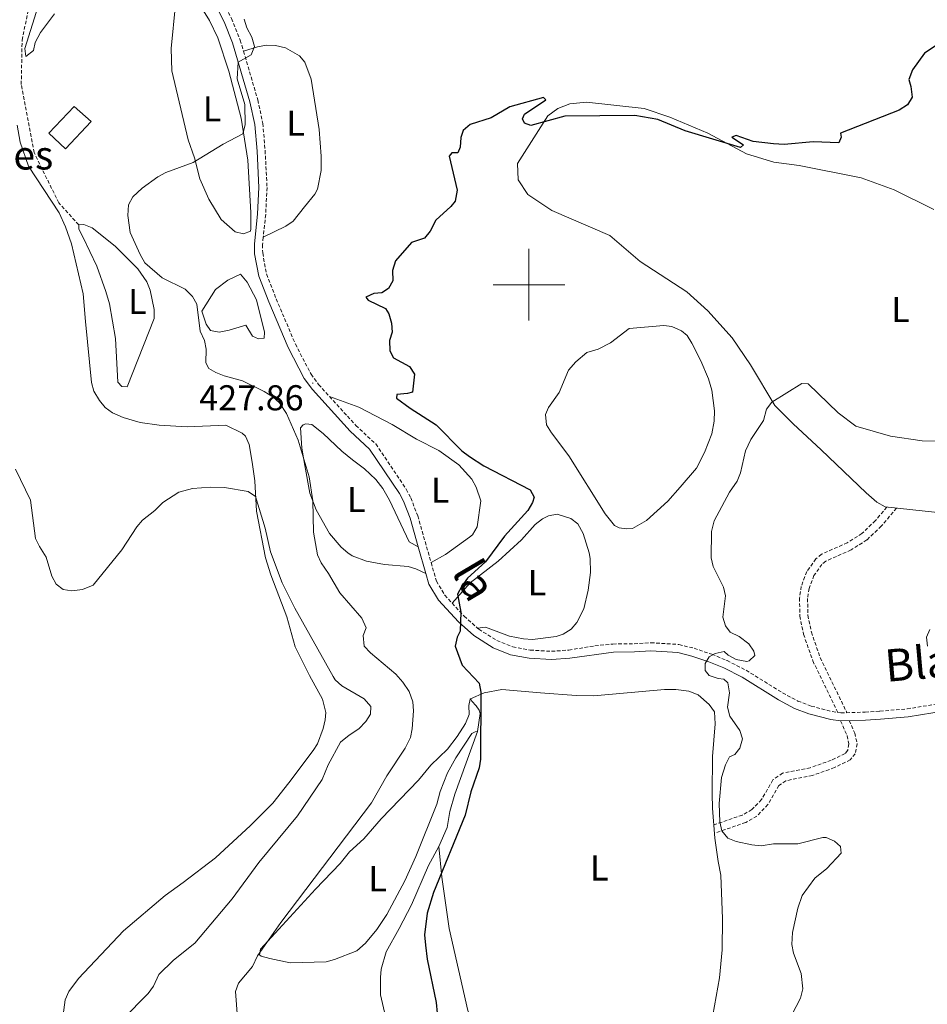
# Model space of a CAD drawing. Units: metres. Extents: x 624462 to 628970, y 4682879 to 4685929.
# Drawn here: x 628358 to 628611, y 4684799 to 4685074 of the extents above; entities that cross this region are included whole.
import ezdxf
from ezdxf.enums import TextEntityAlignment as Align

# ---------------------------------------------------------------- set-up
doc = ezdxf.new("R2010")
doc.units = ezdxf.units.M
doc.header["$MEASUREMENT"] = 0
doc.linetypes.add('TRAZOSX2', pattern=[1.5, 1, -0.5])
for name, color, linetype, lineweight in [('Carátula', 7, 'Continuous', 5), ('Level 12', 142, 'Continuous', 0), ('Level 15', 7, 'Continuous', 13), ('Level 21', 19, 'TRAZOSX2', 0), ('Level 36', 92, 'Continuous', 0), ('Level 37', 92, 'Continuous', 0), ('Level 4', 36, 'Continuous', 30), ('Level 41', 39, 'Continuous', 0), ('Level 44', 19, 'Continuous', 0), ('Level 5', 36, 'Continuous', 0), ('Level 51', 142, 'Continuous', 0), ('Level 52', 1, 'Continuous', 13), ('Level 63', 7, 'Continuous', 0), ('Level 7', 19, 'Continuous', 0)]:
    doc.layers.add(name, color=color, linetype=linetype, lineweight=lineweight)
doc.styles.add('Arial', font='ARIAL.TTF', dxfattribs={"height": 0.2})

# ---------------------------------------------------------------- blocks, each defined once
blk = doc.blocks.new('5PATER')
at = {"layer": 'Carátula', "linetype": 'Continuous', "lineweight": 5}
h = blk.add_hatch(color=250, dxfattribs=at)
edge = h.paths.add_edge_path()
edge.add_ellipse((0, 0), major_axis=(-1.33, -1.34), ratio=0.999422, start_angle=0, end_angle=360)

msp = doc.modelspace()

# ---------------------------------------------------------------- linework, layer by layer
at = {"layer": 'Level 12', "color": 142, "linetype": 'Continuous', "lineweight": 0}
for points in [[(628419.49, 4685002.92, 428.03), (628421.34, 4685000.74, 428.03), (628423.97, 4684995.82, 428.03), (628426.2, 4684986.73, 428.03), (628426.09, 4684985.05, 428.03), (628424.55, 4684984.89, 428.03), (628422.86, 4684985.67, 428.03), (628421, 4684988.72, 428.03), (628416.33, 4684987.3, 428.03), (628413.52, 4684986.79, 428.03), (628411.16, 4684987.22, 428.03), (628409.93, 4684989.01, 428.03), (628408.73, 4684992.61, 428.03), (628412.52, 4684998.64, 428.03), (628415.96, 4685001.25, 428.03), (628419.49, 4685002.92, 428.03)], [(628545.46, 4684983.73, 420.91), (628548.03, 4684978.81, 420.91), (628550.19, 4684973.75, 420.91), (628551.12, 4684970.61, 420.91), (628551.82, 4684964.79, 420.91), (628551.73, 4684961.9, 420.91), (628551.05, 4684958.4, 420.91), (628549.06, 4684953.21, 420.91), (628546.78, 4684948.87, 420.91), (628542.24, 4684943.57, 420.91), (628538.82, 4684939.62, 420.91), (628532.81, 4684934.22, 420.91), (628528.89, 4684932.01, 420.91), (628527.28, 4684931.91, 420.91), (628525.2, 4684932.21, 420.91), (628523.91, 4684932.79, 420.91), (628521.31, 4684936.04, 420.91), (628511.17, 4684952.3, 420.91), (628506.31, 4684958.66, 420.91), (628504.93, 4684960.92, 420.91), (628504.68, 4684963.8, 420.91), (628505.45, 4684965.76, 420.91), (628508.46, 4684969.97, 420.91), (628511.04, 4684976.18, 420.91), (628513.15, 4684978.5, 420.91), (628516.19, 4684981.1, 420.91), (628519.33, 4684982.02, 420.91), (628522.79, 4684983.82, 420.91), (628528.02, 4684987.8, 420.91), (628537.67, 4684988.63, 420.91), (628539.88, 4684988.34, 420.91), (628542.65, 4684987.18, 420.91), (628544.15, 4684985.86, 420.91), (628545.46, 4684983.73, 420.91)]]:
    msp.add_polyline3d(points, dxfattribs=at)
at = {"layer": 'Level 15', "linetype": 'Continuous', "lineweight": 13}
msp.add_polyline3d([(628373.06, 4685049.7, 435.11), (628366.04, 4685042.27, 434.98), (628370.63, 4685037.93, 434.92), (628377.78, 4685045.5, 434.92), (628373.06, 4685049.7, 435.11)], dxfattribs=at)
at = {"layer": 'Level 21', "color": 19, "linetype": 'Continuous', "lineweight": 0}
msp.add_line((628469.12, 4684926.86, 426.1), (628471.25, 4684919.44, 425.89), dxfattribs=at)
at = {"layer": 'Level 21', "color": 19, "linetype": 'TRAZOSX2', "lineweight": 0}
for points in [[(628368.7, 4685153.19, 430.46), (628369.67, 4685150.22, 430.35), (628374.74, 4685140.01, 430.4), (628379.44, 4685134.11, 430.26), (628392.74, 4685110.48, 430.39), (628403.01, 4685095.24, 430.39), (628410.63, 4685085.65, 430.4), (628413.48, 4685081.36, 430.39), (628416.99, 4685074.22, 430.52), (628419.45, 4685068.22, 430.39), (628420.35, 4685065.14, 430.19)], [(628374.34, 4685016.73, 431.66), (628368.78, 4685022.84, 431.52), (628361.88, 4685036.86, 431.25), (628358.31, 4685055.88, 430.93), (628358.55, 4685068.23, 430.72), (628363.54, 4685092.71, 430.29), (628366.87, 4685116.72, 429.92), (628368.54, 4685135.25, 430.07), (628368.75, 4685146.99, 430.36)], [(628420.35, 4685065.14, 430.19), (628424.34, 4685051.55, 429.33), (628425.74, 4685045.01, 428.95), (628426.39, 4685037.45, 428.98), (628426.91, 4685027.13, 428.69), (628426.55, 4685019.56, 428.44), (628425.86, 4685013.22, 428.43)], [(628425.86, 4685013.22, 428.43), (628425.64, 4685011.18, 428.43), (628425.7, 4685008.86, 428.43), (628426.8, 4685002.99, 428.17), (628429.47, 4684996.06, 428.27), (628434.82, 4684983.45, 428.26), (628439.21, 4684975.02, 428.04), (628441.32, 4684972.17, 427.91), (628444.35, 4684968.83, 427.67)], [(628444.35, 4684968.83, 427.67), (628451.7, 4684960.76, 427.12), (628457.26, 4684955.59, 426.88), (628465.79, 4684942.92, 426.46), (628467.04, 4684940.58, 426.42), (628468.98, 4684935.55, 426.33), (628472.72, 4684922.48, 425.95)], [(628472.72, 4684922.48, 425.95), (628474.21, 4684917.33, 425.81), (628476.56, 4684913.35, 425.55), (628478.61, 4684911.12, 425.37)], [(628478.61, 4684911.12, 425.37), (628481.94, 4684907.55, 425.09), (628485.67, 4684904.21, 424.88)], [(628485.67, 4684904.21, 424.88), (628486.01, 4684903.91, 424.87), (628491.1, 4684900.75, 424.46), (628495.5, 4684898.96, 424.12), (628500.39, 4684898.09, 423.89), (628506.32, 4684897.73, 423.19), (628511.14, 4684898.07, 422.65), (628518.43, 4684899.27, 422.14), (628523.47, 4684899.77, 421.88), (628529.39, 4684899.86, 421.22), (628534.07, 4684900.13, 421.22), (628541.89, 4684899.63, 420.46), (628546.11, 4684898.58, 420.36), (628551.06, 4684896.92, 420.7), (628555.32, 4684895.15, 420.05), (628560.63, 4684892.44, 419.39), (628570.81, 4684886.16, 418.74), (628575.11, 4684883.86, 418.5), (628578.82, 4684882.46, 418.47), (628584.7, 4684880.92, 418.47), (628587.12, 4684880.57, 418.47), (628593.9, 4684880.75, 417.95), (628598.02, 4684881.02, 417.95), (628605.6, 4684881.68, 417.03), (628616, 4684883.34, 415.46)]]:
    msp.add_polyline3d(points, dxfattribs=at)
at = {"layer": 'Level 21', "color": 19, "linetype": 'Continuous', "lineweight": 0}
for points in [[(628411.52, 4685080.24, 430.39), (628414.94, 4685073.3, 430.52), (628417.32, 4685067.48, 430.39), (628422.16, 4685050.99, 429.33), (628423.51, 4685044.68, 428.95), (628424.14, 4685037.29, 428.98), (628424.66, 4685027.13, 428.69), (628424.3, 4685019.74, 428.44), (628423.39, 4685011.27, 428.43), (628423.45, 4685008.63, 428.43), (628424.62, 4685002.38, 428.17), (628427.38, 4684995.21, 428.27), (628432.79, 4684982.49, 428.26), (628437.3, 4684973.83, 428.04), (628439.57, 4684970.74, 427.91), (628450.1, 4684959.18, 427.12), (628455.53, 4684954.12, 426.88), (628463.86, 4684941.75, 426.46), (628464.99, 4684939.63, 426.42), (628466.84, 4684934.83, 426.33), (628469.12, 4684926.86, 426.1)], [(628471.25, 4684919.44, 425.89), (628472.12, 4684916.43, 425.81), (628474.74, 4684912, 425.55), (628480.36, 4684905.95, 425.09), (628484.66, 4684902.11, 424.87), (628490.07, 4684898.74, 424.46), (628494.87, 4684896.78, 424.12), (628500.12, 4684895.86, 423.89), (628506.35, 4684895.48, 423.19), (628511.41, 4684895.84, 422.65), (628523.6, 4684897.52, 421.88), (628529.48, 4684897.61, 421.22), (628534.07, 4684897.88, 421.22), (628541.55, 4684897.4, 420.46), (628545.48, 4684896.42, 420.36), (628550.27, 4684894.81, 420.7), (628554.39, 4684893.1, 420.05), (628559.53, 4684890.48, 419.39), (628569.69, 4684884.21, 418.74), (628574.18, 4684881.81, 418.5), (628578.14, 4684880.32, 418.47), (628584.25, 4684878.71, 418.47), (628586.99, 4684878.32, 418.47), (628594.01, 4684878.5, 417.95), (628598.2, 4684878.77, 417.95), (628605.87, 4684879.45, 417.03), (628616.22, 4684881.09, 415.46)]]:
    msp.add_polyline3d(points, dxfattribs=at)
at = {"layer": 'Level 36', "color": 92, "linetype": 'Continuous', "lineweight": 0}
msp.add_line((628483.67, 4684884.52, 425.25), (628483.63, 4684884.36, 425.26), dxfattribs=at)
for points in [[(628402.75, 4685086.77, 431.01), (628410.83, 4685073.72, 431.05), (628413.19, 4685068.86, 431.04), (628416.24, 4685059.53, 431.09), (628419.72, 4685046.47, 430.22), (628421.59, 4685034.7, 429.59), (628422.44, 4685020.15, 429.04), (628422.39, 4685015.59, 428.78), (628422.26, 4685014.92, 428.52), (628420.33, 4685014.21, 428.52), (628418.04, 4685014.73, 428.63), (628414.13, 4685018.15, 428.84), (628410.63, 4685023.84, 429.28), (628408.13, 4685029.57, 429.7), (628406.63, 4685035.38, 430.22), (628404.86, 4685040.45, 430.49), (628400.32, 4685059.63, 431.66), (628400.13, 4685065.88, 431.8), (628401.35, 4685078.16, 431.4)], [(628359.6, 4685063.64, 432.06), (628359.33, 4685065.94, 432), (628364.64, 4685082.78, 431.4)], [(628367.58, 4685075.54, 431.54), (628363.65, 4685070.35, 431.8), (628362.22, 4685067.57, 431.8), (628361.72, 4685065.35, 431.8), (628359.6, 4685063.64, 432.06)], [(628420.35, 4685065.14, 430.19), (628424.29, 4685066.35, 430.06), (628426.76, 4685066.78, 429.89), (628429.27, 4685066.75, 429.69), (628432.1, 4685066.08, 429.67), (628435.97, 4685063.85, 429.6), (628437.51, 4685062.08, 429.54), (628439.23, 4685057.36, 429.54), (628441.44, 4685043.27, 429.42), (628442.07, 4685035.82, 429.3), (628442.07, 4685031.88, 429.22), (628441.02, 4685026.63, 429.07), (628440.27, 4685025.29, 429.02), (628437.38, 4685021.76, 428.62), (628434.23, 4685017.75, 428.75), (628432.21, 4685016.3, 428.73), (628425.86, 4685013.22, 428.43)], [(628613.06, 4685021.02, 423.27), (628601.97, 4685026.47, 423.79), (628592.79, 4685029.81, 424.58), (628575.42, 4685033.27, 424.84), (628568.43, 4685034.23, 424.84), (628560.74, 4685036.51, 424.84), (628549.92, 4685042.24, 425.36), (628539.38, 4685046.75, 425.36), (628532.22, 4685049.18, 425.36), (628516.1, 4685050.93, 425.36), (628511.41, 4685050.45, 425.36), (628508.08, 4685049.18, 425.36), (628505.29, 4685047.12, 425.36), (628496.79, 4685033.83, 424.84), (628497.01, 4685029.27, 424.32), (628499.76, 4685025.16, 423.79), (628506.41, 4685020.71, 423.79), (628522.62, 4685013.74, 423.01), (628531.06, 4685006.5, 423.01), (628544.08, 4684998, 421.96), (628549.94, 4684992.73, 421.43), (628556.77, 4684985.2, 420.91), (628561.87, 4684977.64, 420.39), (628568.63, 4684966.35, 420.12), (628573.81, 4684961.2, 419.6), (628581.58, 4684953.95, 419.86), (628594.13, 4684941.95, 419.6), (628597.12, 4684939.32, 419.34), (628599.42, 4684938.02, 419.08)], [(628357.17, 4685044.47, 432.96), (628358.05, 4685039.76, 432.98), (628360.35, 4685033.09, 432.81), (628368.86, 4685020.03, 432.1), (628370.64, 4685016.12, 432), (628372.32, 4685011.42, 432.33), (628375.59, 4684997.43, 433.37), (628376.25, 4684989.72, 433.96), (628377.88, 4684972.71, 433.7), (628378.55, 4684970.34, 433.64), (628380.11, 4684967.72, 433.57), (628381.77, 4684965.77, 433.61), (628383.76, 4684964.29, 433.68), (628386.75, 4684962.96, 433.79), (628391.53, 4684961.56, 434), (628396.79, 4684960.84, 434.11), (628404.6, 4684960.34, 434.2), (628415.44, 4684960.79, 434.75), (628420.01, 4684958.57, 434.75), (628420.86, 4684957.73, 434.75), (628421.9, 4684955.41, 434.75), (628422.76, 4684950.46, 434.75), (628423.48, 4684945.3, 434.75), (628424.02, 4684936.86, 435.14), (628426.46, 4684923.82, 435.54), (628427.97, 4684919.06, 435.76), (628432.41, 4684907.38, 436.32), (628434.79, 4684899, 436.45), (628438.75, 4684890.95, 436.58), (628442.41, 4684884.37, 436.98), (628443.35, 4684880.63, 436.98), (628443.18, 4684878.62, 437.11), (628442.56, 4684876.2, 437.11), (628440.96, 4684871.97, 437.11), (628439.82, 4684870.04, 437.11), (628433.03, 4684861.01, 437.39), (628428.51, 4684855.38, 437.28), (628422.34, 4684849.15, 437.11), (628412.54, 4684840.12, 437.3), (628403.49, 4684833.28, 438.55), (628398.52, 4684829.63, 438.81), (628386.86, 4684819.8, 439.32), (628374.3, 4684806.46, 439.39), (628371.6, 4684802.82, 439.47), (628370.59, 4684800.52, 439.34), (628370.05, 4684796.34, 438.97)], [(628374.34, 4685016.73, 431.66), (628375.74, 4685016.82, 431.53), (628378.06, 4685015.91, 431.44), (628384.56, 4685010.72, 430.75), (628390.84, 4685004.39, 430.75), (628393.32, 4685000.81, 430.75), (628394.26, 4684998.47, 430.79), (628395.43, 4684993.08, 430.94), (628395.44, 4684990.57, 430.99), (628387.84, 4684971.54, 431.27)], [(628387.84, 4684971.54, 431.27), (628386.36, 4684971.58, 431.27), (628385.27, 4684972.84, 431.27), (628384.66, 4684985.04, 431.27), (628382.98, 4684994.64, 431.03), (628381.96, 4684998.14, 430.88), (628379.39, 4685005.18, 430.99), (628375.53, 4685013.4, 431.14), (628374.36, 4685015.45, 431.66), (628374.34, 4685016.73, 431.66)], [(628444.35, 4684968.83, 427.68), (628452.51, 4684965.84, 427.16), (628461.87, 4684961, 426.76), (628468.64, 4684956.96, 426.5), (628474.87, 4684953.71, 425.84), (628480.43, 4684949.71, 425.84), (628484.06, 4684945.75, 425.98), (628485.28, 4684943.57, 425.98), (628486.56, 4684939.73, 425.98), (628485.55, 4684932.42, 425.98), (628484.25, 4684930.27, 426.06), (628483.46, 4684929.57, 426.11), (628476.76, 4684924.76, 426.24), (628472.72, 4684922.48, 425.96)], [(628469.12, 4684926.86, 426.1), (628466.56, 4684928.29, 426.63), (628461.13, 4684939.87, 427.28), (628459.2, 4684943.12, 427.41), (628457.28, 4684945.63, 427.68), (628454.14, 4684948.67, 428.07), (628450.81, 4684951.17, 428.59), (628447.75, 4684953.53, 428.72), (628442.54, 4684958.45, 429.06), (628439.38, 4684961.04, 429.12), (628437.76, 4684961.15, 429.12), (628436.96, 4684960.93, 429.25), (628436.24, 4684960.11, 429.38), (628436.6, 4684954.42, 429.51), (628437.49, 4684949.54, 429.9), (628438.87, 4684941.82, 429.63), (628440.59, 4684937.17, 429.32), (628444.31, 4684930.6, 428.86), (628447.6, 4684926.83, 428.72), (628449.46, 4684925.21, 428.32), (628450.72, 4684924.4, 428.07), (628454.64, 4684922.92, 427.55), (628459.69, 4684921.94, 427.02), (628466.27, 4684921.38, 426.5), (628468.43, 4684920.74, 426.37), (628471.25, 4684919.44, 425.9)], [(628599.42, 4684938.02, 419.08), (628632.08, 4684934.54, 418.55)], [(628478.61, 4684911.12, 425.37), (628483.63, 4684916.81, 425.04), (628491.4, 4684922.88, 424.52), (628497.91, 4684928.82, 424.06), (628501.8, 4684933.12, 423.93), (628503.78, 4684934.65, 423.86), (628505.45, 4684935.52, 423.8), (628507.94, 4684935.96, 423.7), (628511.68, 4684934.82, 423.67), (628513.69, 4684933.26, 423.67), (628515.12, 4684930.61, 423.67), (628516.8, 4684925.2, 423.59), (628517.12, 4684923.65, 423.54), (628517.18, 4684919.69, 423.28), (628516.59, 4684914.75, 423.26), (628515.34, 4684909.6, 423.41), (628513.39, 4684905.74, 423.67), (628511.79, 4684903.87, 424.06), (628509.57, 4684902.48, 424.07), (628507.62, 4684901.88, 424.06), (628500.99, 4684901.04, 424.33), (628498.51, 4684901.17, 424.41), (628494.57, 4684901.97, 424.46), (628487.86, 4684904.51, 424.59), (628485.67, 4684904.21, 424.89)], [(628483.67, 4684884.52, 425.11), (628487.54, 4684886.13, 425.11), (628492.43, 4684887.11, 424.61), (628503.24, 4684886.18, 424.15), (628513.19, 4684885.41, 423.14), (628518.16, 4684885.31, 422.79), (628537.91, 4684887.05, 422.23), (628541.06, 4684887.11, 421.84), (628544.69, 4684886.63, 421.58), (628547.25, 4684885.6, 421.45), (628550.32, 4684882.9, 421.45), (628551.78, 4684880.83, 421.11), (628552.04, 4684877.54, 421.05), (628551.23, 4684868.43, 421.05), (628551.14, 4684857.96, 420.53), (628551.27, 4684853.94, 420.01), (628551.95, 4684845.57, 420.4), (628552.8, 4684839.07, 421.18), (628553.6, 4684835.33, 421.32), (628554.1, 4684823.11, 421.45), (628553.94, 4684814.45, 421.45), (628553.22, 4684806.61, 421.57), (628549.53, 4684785.82, 421.45)], [(628483.63, 4684884.36, 425.26), (628483.24, 4684882.65, 425.38), (628483.34, 4684880.13, 425.38), (628482.27, 4684877.61, 425.38), (628479.96, 4684874, 425.77), (628477.27, 4684870.47, 426.56), (628472.65, 4684865.97, 426.82), (628469.17, 4684861.82, 427.08), (628458.81, 4684851, 428.05), (628453.95, 4684845.38, 428.66), (628449.98, 4684841.77, 429.05), (628447.35, 4684838.58, 429.05), (628440.45, 4684831.36, 429.66), (628425.07, 4684814.69, 429.8), (628424.77, 4684813.04, 430.23), (628425.31, 4684812.65, 430.1), (628427.72, 4684812, 429.91), (628433.35, 4684810.82, 429.24), (628443.39, 4684811.07, 428.39), (628445.78, 4684811.74, 428.21), (628451.96, 4684814.2, 428.01), (628454.43, 4684816.28, 428.01), (628457.59, 4684820.17, 427.87), (628460.39, 4684824.31, 427.8), (628465.41, 4684833.69, 427.48), (628468.46, 4684840.53, 427.23), (628474.31, 4684855.13, 426.82), (628475.26, 4684858.63, 426.69), (628477.32, 4684863.83, 426.43), (628479.59, 4684868.03, 426.04), (628484.1, 4684874.77, 425.19), (628484.97, 4684875.23, 425.12), (628485.71, 4684875.38, 425.11)], [(628485.71, 4684875.38, 425.11), (628486.37, 4684880.35, 425.11), (628486.15, 4684881.36, 425.11), (628485.32, 4684882.48, 425.38), (628484.09, 4684883.8, 425.25), (628483.67, 4684884.52, 425.11)], [(628474.91, 4684843.33, 425.38), (628477.17, 4684848.54, 425.51), (628477.97, 4684853.05, 425.64), (628479.32, 4684857.86, 425.52), (628485.71, 4684875.38, 425.11)], [(628459.72, 4684797.06, 426.16), (628458.57, 4684801.94, 426.16), (628458.55, 4684806.77, 426.16), (628458.78, 4684809.05, 426.29), (628460.13, 4684813.87, 426.26), (628463.76, 4684820.41, 425.77), (628467.25, 4684827.04, 425.89), (628472.02, 4684838, 425.77), (628474.91, 4684843.33, 425.38)], [(628474.91, 4684843.33, 425.38), (628475.72, 4684834.76, 425.38), (628477.78, 4684820.37, 424.73), (628482.98, 4684797.53, 423.97), (628484.14, 4684794.47, 423.77), (628485.34, 4684792.28, 423.59), (628492.94, 4684779.58, 422.43), (628497.84, 4684772.78, 422.06), (628513.46, 4684754.31, 420.57), (628522.25, 4684744.51, 419.49), (628539.74, 4684721.53, 418.83), (628543.98, 4684716.36, 418.31), (628551.06, 4684707.2, 418.17)]]:
    msp.add_polyline3d(points, dxfattribs=at)
at = {"layer": 'Level 36', "color": 19, "linetype": 'TRAZOSX2', "lineweight": 0}
for points in [[(628599.95, 4684937.96, 418.91), (628596.75, 4684934.19, 418.73), (628592.97, 4684930.6, 418.32), (628588.89, 4684928.01, 418.2), (628581.67, 4684924.81, 418.2), (628580.14, 4684923.54, 418.43), (628577.59, 4684919.96, 418.23), (628576.03, 4684915.86, 418.16), (628575.56, 4684912.6, 418.2), (628575.64, 4684907.55, 418.43), (628576.68, 4684902.49, 418.2), (628579.25, 4684895.08, 417.97), (628586.24, 4684880.7, 418.2)], [(628602.65, 4684937.68, 418.91), (628598.39, 4684932.64, 418.73), (628594.36, 4684928.82, 418.32), (628589.95, 4684926.02, 418.2), (628582.87, 4684922.88, 418.2), (628581.8, 4684921.99, 418.43), (628579.59, 4684918.88, 418.23), (628578.22, 4684915.29, 418.16), (628577.81, 4684912.46, 418.2), (628577.89, 4684907.8, 418.43), (628578.86, 4684903.09, 418.2), (628581.34, 4684895.94, 417.97), (628588.78, 4684880.61, 418.2)], [(628587.02, 4684878.32, 418.2), (628588.84, 4684874.2, 418.2), (628589.36, 4684871.91, 418.2), (628589.01, 4684870.13, 418.2), (628588.28, 4684869.24, 418.2), (628584.41, 4684867.35, 418.2), (628578.57, 4684865.27, 418.2), (628570.83, 4684863.75, 418.43), (628568.13, 4684861.84, 418.67), (628564.94, 4684856.38, 418.67), (628562.25, 4684853.57, 418.67), (628559.6, 4684852.05, 418.91), (628551.36, 4684849.22, 420.1)], [(628589.45, 4684878.38, 418.2), (628590.98, 4684874.9, 418.2), (628591.66, 4684871.94, 418.2), (628591.11, 4684869.14, 418.2), (628589.71, 4684867.44, 418.2), (628585.29, 4684865.28, 418.2), (628579.17, 4684863.09, 418.2), (628571.73, 4684861.63, 418.43), (628569.82, 4684860.29, 418.67), (628566.75, 4684855.01, 418.67), (628563.65, 4684851.77, 418.67), (628560.53, 4684850, 418.91), (628552.1, 4684847.09, 420.1)]]:
    msp.add_polyline3d(points, dxfattribs=at)
at = {"layer": 'Level 4', "color": 36, "linetype": 'Continuous', "lineweight": 30}
for points in [[(628614.81, 4685067.45, 425.01), (628610.4, 4685064.61, 425.01), (628607.13, 4685059.97, 425.01), (628606.04, 4685057.27, 425.01), (628606.65, 4685055.26, 425.01), (628606.96, 4685052.36, 425.01), (628605.68, 4685050.21, 425.01), (628603.35, 4685048.66, 425.01), (628587.01, 4685042.29, 425.01), (628587.14, 4685041.17, 425.01), (628586.51, 4685039.54, 425.01), (628579.37, 4685039.88, 425.01), (628571.3, 4685039.16, 425.01), (628568.32, 4685039.32, 425.01), (628562.64, 4685039.98, 425.01), (628557.85, 4685041.65, 425.01), (628556.68, 4685041.13, 425.01), (628559.88, 4685039.02, 425.01), (628559.12, 4685038.27, 425.01), (628543.6, 4685042.91, 425.01), (628535.98, 4685046.11, 425.01), (628529.57, 4685047.24, 425.01), (628510.01, 4685047.02, 425.01), (628500.53, 4685044.42, 425.01), (628498.82, 4685045.1, 425.01), (628498.25, 4685046.3, 425.01), (628498.78, 4685047.58, 425.01), (628504.7, 4685051.53, 425.01), (628504.06, 4685052.27, 425.01), (628494.67, 4685049.6, 425.01), (628489.52, 4685046.55, 425.01), (628483.63, 4685044.66, 425.01), (628481.71, 4685043.06, 425.01), (628481.03, 4685041.03, 425.01), (628480.86, 4685038.33, 425.01), (628480.19, 4685036.76, 425.01), (628478.47, 4685036.79, 425.01), (628477.78, 4685035.85, 425.01), (628480, 4685026.35, 425.01), (628479.4, 4685023.31, 425.01), (628478.22, 4685021.78, 425.01), (628474.06, 4685017.99, 425.01), (628472.44, 4685014.97, 425.01), (628470.89, 4685013.01, 425.01), (628467.21, 4685011.78, 425.01), (628462.77, 4685006.63, 425.01), (628461.96, 4685003.95, 425.01), (628462.07, 4685001.1, 425.01), (628460.78, 4684998.97, 425.01), (628458.97, 4684997.73, 425.01), (628456.74, 4684997.58, 425.01)], [(628456.74, 4684997.58, 425.01), (628454.51, 4684996.5, 425.01), (628455.19, 4684995.72, 425.01), (628460.02, 4684993.4, 425.01), (628460.92, 4684991.88, 425.01), (628461.66, 4684989.29, 425.01), (628461.84, 4684986.8, 425.01), (628461.1, 4684984.45, 425.01), (628461.18, 4684981.56, 425.01), (628462.24, 4684979.58, 425.01), (628466.68, 4684977.18, 425.01), (628468.05, 4684975.07, 425.01), (628467.48, 4684970.06, 425.01), (628466.14, 4684969.62, 425.01), (628463.14, 4684969.4, 425.01), (628463.1, 4684968.38, 425.01), (628466.89, 4684965.52, 425.01), (628474.17, 4684960.87, 425.01), (628481.31, 4684953.63, 425.01), (628483.45, 4684952.08, 425.01), (628487.42, 4684949.43, 425.01), (628500.35, 4684942.81, 425.01), (628501.46, 4684940.7, 425.01), (628501.04, 4684939.2, 425.01), (628499.75, 4684937.04, 425.01), (628493.16, 4684929.84, 425.01), (628487.87, 4684922.74, 425.01), (628482.9, 4684918.17, 425.01), (628481.28, 4684915.93, 425.01), (628480.12, 4684913.67, 425.01), (628481.04, 4684908.69, 425.01), (628480.82, 4684903.34, 425.01), (628479.97, 4684901.65, 425.01), (628479.41, 4684899.18, 425.01), (628481.42, 4684893.9, 425.01), (628486.09, 4684888.82, 425.01), (628486.6, 4684886.37, 425.01), (628486.53, 4684867.69, 425.01), (628486.11, 4684865.23, 425.01), (628483.76, 4684858.53, 425.01), (628482.23, 4684852, 425.01), (628473.43, 4684830.45, 425.01), (628471.65, 4684824.73, 425.01), (628470.89, 4684818.68, 425.01), (628471.13, 4684815.74, 425.01), (628471.63, 4684811.82, 425.01), (628474.17, 4684799.78, 425.01), (628474.39, 4684796.8, 425.01)]]:
    msp.add_polyline3d(points, dxfattribs=at)
at = {"layer": 'Level 5', "color": 36, "linetype": 'Continuous', "lineweight": 0}
for points in [[(628420.57, 4685074.1, 430.01), (628421.24, 4685071.69, 430.01), (628422.7, 4685069.09, 430.01), (628423.38, 4685066.48, 430.01), (628422.5, 4685064.17, 430.01), (628418.82, 4685062.12, 430.01), (628418.57, 4685057.45, 430.01), (628420.68, 4685050.31, 430.01), (628420.78, 4685044.58, 430.01), (628420.14, 4685042.13, 430.01), (628414.68, 4685039.24, 430.01), (628406.32, 4685034.06, 430.01), (628398.65, 4685031.3, 430.01), (628396.44, 4685030.13, 430.01), (628392.02, 4685026.91, 430.01), (628389.46, 4685024.49, 430.01), (628388.22, 4685022.3, 430.01), (628388.03, 4685019.32, 430.01), (628388.71, 4685014.52, 430.01), (628391.46, 4685008.4, 430.01), (628392.82, 4685006.09, 430.01), (628397.6, 4685001.88, 430.01), (628404.1, 4684998.75, 430.01), (628406.12, 4684996.75, 430.01), (628407.32, 4684994.54, 430.01), (628408.27, 4684987.02, 430.01), (628409.44, 4684984.46, 430.01), (628409.88, 4684982, 430.01), (628409.82, 4684978.19, 430.01), (628410.7, 4684976.67, 430.01), (628412.61, 4684975.5, 430.01), (628414.95, 4684974.62, 430.01), (628420.04, 4684973.17, 430.01), (628426.13, 4684970.25, 430.01), (628428.54, 4684968.71, 430.01), (628430.4, 4684967.04, 430.01), (628432.39, 4684964.04, 430.01), (628435.59, 4684956.63, 430.01), (628438.64, 4684946.44, 430.01), (628439.7, 4684939.74, 430.01), (628439.91, 4684930.93, 430.01), (628440.96, 4684924.67, 430.01), (628442.01, 4684922.4, 430.01), (628444.12, 4684919.46, 430.01), (628447.2, 4684914.08, 430.01), (628453.34, 4684906.94, 430.01), (628454.57, 4684904.24, 430.01), (628453.78, 4684902.15, 430.01), (628454.06, 4684899.13, 430.01), (628455.79, 4684897.33, 430.01), (628462.9, 4684891.38, 430.01), (628464.87, 4684889.13, 430.01), (628466.59, 4684886.51, 430.01)], [(628559.04, 4684947.52, 420.01), (628560.45, 4684953.69, 420.01), (628562, 4684956.79, 420.01), (628565.48, 4684962.1, 420.01), (628566.35, 4684965.25, 420.01), (628567.87, 4684967.25, 420.01), (628576.24, 4684972.46, 420.01), (628577.94, 4684972.38, 420.01), (628586.35, 4684964.22, 420.01), (628591.26, 4684960.55, 420.01), (628600.92, 4684957.74, 420.01), (628609.81, 4684956.42, 420.01), (628621.5, 4684956.2, 420.01)], [(628356.74, 4684948.58, 435.01), (628360.87, 4684939.9, 435.01), (628362.32, 4684929.22, 435.01), (628363.36, 4684926.94, 435.01), (628365.25, 4684924.01, 435.01), (628366.85, 4684918.66, 435.01), (628368.07, 4684916.46, 435.01), (628369.98, 4684914.96, 435.01), (628372.47, 4684914.61, 435.01), (628375.41, 4684914.95, 435.01), (628378.42, 4684916.23, 435.01), (628386.36, 4684926.06, 435.01), (628390.6, 4684932.44, 435.01), (628392.2, 4684934.36, 435.01), (628395.6, 4684937, 435.01), (628397.8, 4684939.26, 435.01), (628402.34, 4684942.09, 435.01), (628406.07, 4684943.13, 435.01), (628411.16, 4684943.53, 435.01), (628415.06, 4684943.4, 435.01), (628421.61, 4684942.33, 435.01), (628423.72, 4684940.95, 435.01), (628426.39, 4684932.04, 435.01), (628427.87, 4684925.48, 435.01), (628431.13, 4684916.88, 435.01), (628434.69, 4684909.76, 435.01), (628445.42, 4684890.7, 435.01), (628445.95, 4684889.79, 435.01), (628447.78, 4684888.1, 435.01), (628454.02, 4684884.48, 435.01), (628455.87, 4684882.36, 435.01), (628455.84, 4684880.24, 435.01), (628454.5, 4684878.18, 435.01), (628452.57, 4684876.1, 435.01), (628449.82, 4684874.38, 435.01), (628447.47, 4684872.35, 435.01), (628443.94, 4684866.09, 435.01), (628442.31, 4684862, 435.01)], [(628569.68, 4684789.21, 420.01), (628575.84, 4684801.02, 420.01), (628576.52, 4684803.58, 420.01), (628575.98, 4684807.82, 420.01), (628573.92, 4684813.51, 420.01), (628573.4, 4684815.98, 420.01), (628573.64, 4684819.29, 420.01), (628575.07, 4684826.07, 420.01), (628576.31, 4684829.58, 420.01), (628579.79, 4684834.47, 420.01), (628583.21, 4684837.16, 420.01), (628587.16, 4684841.43, 420.01), (628587.01, 4684843.26, 420.01), (628585.36, 4684844.78, 420.01), (628583, 4684845.78, 420.01), (628582.06, 4684845.84, 420.01), (628575.04, 4684844.03, 420.01), (628568.28, 4684844.07, 420.01), (628564.87, 4684843.49, 420.01), (628562.25, 4684843.77, 420.01), (628557.85, 4684844.7, 420.01), (628555.53, 4684845.62, 420.01), (628553.89, 4684847.65, 420.01), (628553.34, 4684850.21, 420.01), (628553.16, 4684855.28, 420.01), (628553.74, 4684862.51, 420.01), (628554.89, 4684866.04, 420.01), (628556.03, 4684868.27, 420.01), (628557.54, 4684868.92, 420.01), (628558.93, 4684870.75, 420.01), (628559.64, 4684873.33, 420.01), (628558.94, 4684875.61, 420.01), (628556.06, 4684879.66, 420.01), (628555.49, 4684882.12, 420.01), (628556.03, 4684886.13, 420.01), (628555.53, 4684888.9, 420.01), (628554.45, 4684889.92, 420.01), (628552.86, 4684890.12, 420.01), (628550.38, 4684890.98, 420.01), (628549.26, 4684892.36, 420.01), (628549.21, 4684894.31, 420.01), (628550.38, 4684896.16, 420.01), (628552.05, 4684897.11, 420.01), (628554.5, 4684897.66, 420.01), (628555.62, 4684896.63, 420.01), (628557.84, 4684895.48, 420.01), (628560.81, 4684894.88, 420.01), (628561.49, 4684895.06, 420.01), (628563.05, 4684896.58, 420.01), (628562.8, 4684897.74, 420.01), (628561.4, 4684899.82, 420.01), (628558.7, 4684901.83, 420.01), (628556.22, 4684903.09, 420.01), (628554.86, 4684904.86, 420.01), (628554.12, 4684907.27, 420.01), (628554.88, 4684913.19, 420.01), (628554.37, 4684915.62, 420.01), (628551.41, 4684921.38, 420.01), (628550.89, 4684923.84, 420.01), (628551.01, 4684931.12, 420.01), (628551.75, 4684934.15, 420.01), (628555.97, 4684942.11, 420.01), (628558.13, 4684945.19, 420.01), (628559.04, 4684947.52, 420.01)], [(628611.31, 4684899.19, 415.01), (628611.01, 4684901.67, 415.01), (628611.97, 4684903.83, 415.01)], [(628466.59, 4684886.51, 430.01), (628467.66, 4684883.6, 430.01), (628467.79, 4684881.1, 430.01), (628467.45, 4684876.13, 430.01), (628466.95, 4684873.69, 430.01), (628465.5, 4684870.67, 430.01), (628460.32, 4684862.99, 430.01), (628456.04, 4684855.48, 430.01), (628430.78, 4684822.11, 430.01), (628424.24, 4684812.8, 430.01), (628422.89, 4684809.85, 430.01), (628418.98, 4684805.2, 430.01), (628418.13, 4684802.81, 430.01), (628418.65, 4684795.47, 430.01)], [(628442.31, 4684862, 435.01), (628435.4, 4684851.81, 435.01), (628424.62, 4684838.79, 435.01), (628417.22, 4684828.7, 435.01), (628406.72, 4684816.34, 435.01), (628400.79, 4684811.57, 435.01), (628396.75, 4684807.57, 435.01), (628395.23, 4684804.28, 435.01), (628393.76, 4684802.26, 435.01), (628386.62, 4684795.1, 435.01)]]:
    msp.add_polyline3d(points, dxfattribs=at)
at = {"layer": 'Level 51', "color": 142, "linetype": 'Continuous', "lineweight": 0}
for points in [[(628419.49, 4685002.92, 428.03), (628421.34, 4685000.74, 428.03), (628423.97, 4684995.82, 428.03), (628426.2, 4684986.73, 428.03), (628426.09, 4684985.05, 428.03), (628424.55, 4684984.89, 428.03), (628422.86, 4684985.67, 428.03), (628421, 4684988.72, 428.03), (628416.33, 4684987.3, 428.03), (628413.52, 4684986.79, 428.03), (628411.16, 4684987.22, 428.03), (628409.93, 4684989.01, 428.03), (628408.73, 4684992.61, 428.03), (628412.52, 4684998.64, 428.03), (628415.96, 4685001.25, 428.03), (628419.49, 4685002.92, 428.03)], [(628545.46, 4684983.73, 420.91), (628548.03, 4684978.81, 420.91), (628550.19, 4684973.75, 420.91), (628551.12, 4684970.61, 420.91), (628551.82, 4684964.79, 420.91), (628551.73, 4684961.9, 420.91), (628551.05, 4684958.4, 420.91), (628549.06, 4684953.21, 420.91), (628546.78, 4684948.87, 420.91), (628542.24, 4684943.57, 420.91), (628538.82, 4684939.62, 420.91), (628532.81, 4684934.22, 420.91), (628528.89, 4684932.01, 420.91), (628527.28, 4684931.91, 420.91), (628525.2, 4684932.21, 420.91), (628523.91, 4684932.79, 420.91), (628521.31, 4684936.04, 420.91), (628511.17, 4684952.3, 420.91), (628506.31, 4684958.66, 420.91), (628504.93, 4684960.92, 420.91), (628504.68, 4684963.8, 420.91), (628505.45, 4684965.76, 420.91), (628508.46, 4684969.97, 420.91), (628511.04, 4684976.18, 420.91), (628513.15, 4684978.5, 420.91), (628516.19, 4684981.1, 420.91), (628519.33, 4684982.02, 420.91), (628522.79, 4684983.82, 420.91), (628528.02, 4684987.8, 420.91), (628537.67, 4684988.63, 420.91), (628539.88, 4684988.34, 420.91), (628542.65, 4684987.18, 420.91), (628544.15, 4684985.86, 420.91), (628545.46, 4684983.73, 420.91)]]:
    msp.add_polyline3d(points, close=True, dxfattribs=at)
at = {"layer": 'Level 52', "color": 1, "linetype": 'Continuous', "lineweight": 13}
msp.add_polyline3d([(628373.06, 4685049.7, 435.11), (628377.78, 4685045.5, 434.92), (628370.63, 4685037.93, 434.92), (628366.04, 4685042.27, 434.98), (628373.06, 4685049.7, 435.11)], close=True, dxfattribs=at)
at = {"layer": 'Level 63', "linetype": 'Continuous', "lineweight": 0}
for points in [[(628500, 4684990, 0.01), (628500, 4685010, 0.01)], [(628490, 4685000, 0.01), (628510, 4685000, 0.01)]]:
    msp.add_polyline3d(points, dxfattribs=at)

# ---------------------------------------------------------------- block references
at = {"layer": 'Level 7', "color": 19, "linetype": 'Continuous', "lineweight": 0, "xscale": 0.1000007614726202, "yscale": 0.1000007614726202}
msp.add_blockref('5PATER', (628439.68, 4684972.56, 427.87), dxfattribs=at)

# ---------------------------------------------------------------- texts
at = {"layer": 'Level 37', "color": 92, "linetype": 'Continuous', "lineweight": 0, "style": 'Arial'}
for p in [(628411.58245, 4685049.06001, 430.75), (628434.90245, 4685045.08001, 429.2), (628390.75245, 4684995.31001, 430.94), (628603.75245, 4684993.07001, 421.67), (628475.25245, 4684942.72001, 426.24), (628451.82245, 4684940.11001, 428.3), (628502.25245, 4684916.88001, 424.09), (628519.64245, 4684837.29001, 422.92), (628457.77245, 4684834.31001, 428.24)]:
    msp.add_text('L', height=7.00002, dxfattribs=at).set_placement(p, align=Align.MIDDLE_CENTER)
at = {"layer": 'Level 41', "color": 19, "linetype": 'Continuous', "lineweight": 0, "style": 'Arial'}
msp.add_text('427.86', height=7.00002, dxfattribs=at).set_placement((628407.98, 4684962.77, 427.87), align=Align.BOTTOM_LEFT)
at = {"layer": 'Level 44', "color": 19, "linetype": 'Continuous', "lineweight": 0, "style": 'Arial'}
msp.add_text('Cabaña de Albajes', height=7.99998, dxfattribs=at).set_placement((628273.98, 4685029.64, 433.73), align=Align.BOTTOM_LEFT)
for s, height, rotation, p in [('la', 8.9997, -59.4401778, (628478.55976, 4684913.89139, 425.62)), ('Blanca', 8.99976, 5.0664306, (628619.51203, 4684888.11555, 415.88))]:
    msp.add_text(s, height=height, rotation=rotation, dxfattribs=at).set_placement(p, align=Align.BOTTOM_CENTER)

doc.saveas('drawing.dxf')
